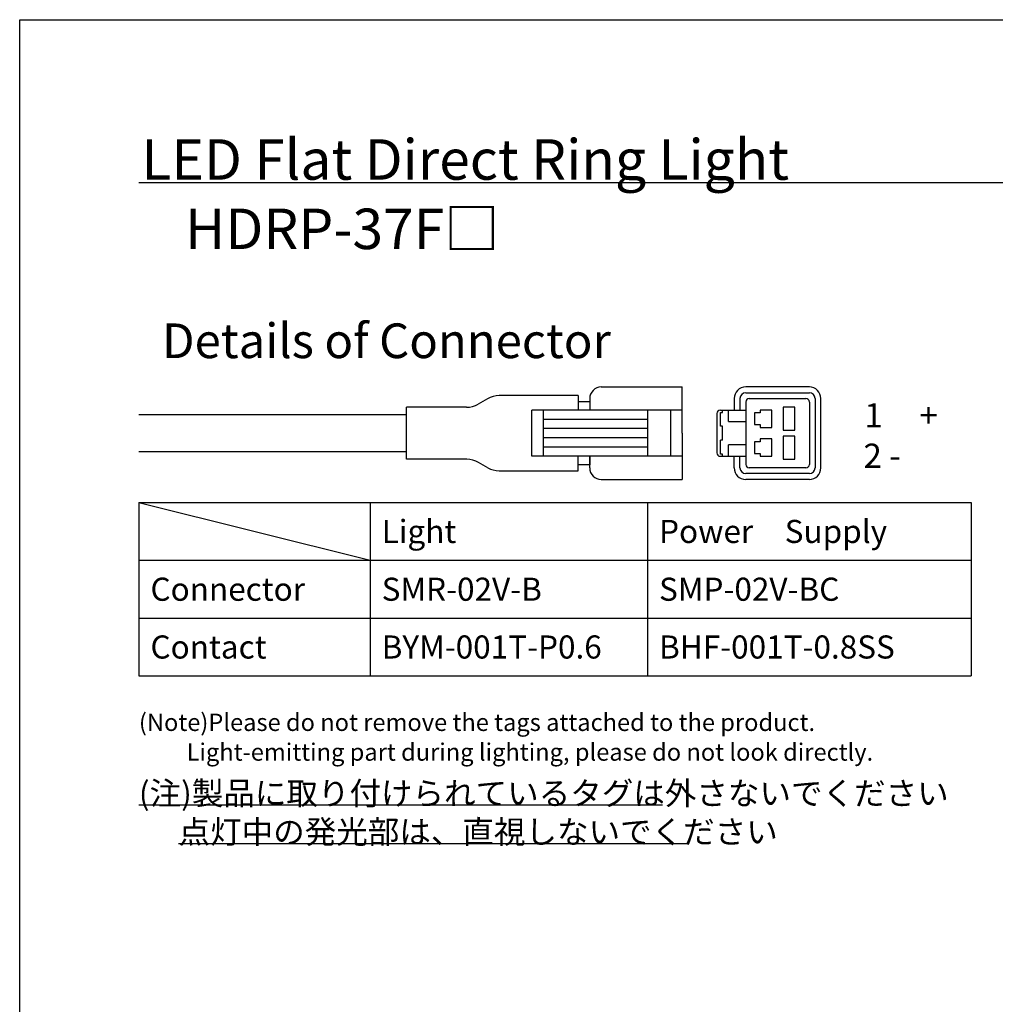
# Model space of a CAD drawing. Extents: x 17 to 202, y 7 to 289.
# Drawn here: x 17 to 101, y 204 to 289 of the extents above; entities that cross this region are included whole.
import ezdxf

# ---------------------------------------------------------------- set-up
doc = ezdxf.new("R2010")
doc.units = 0
doc.header["$LTSCALE"] = 0.25
doc.layers.get('0').update_dxf_attribs({"linetype": 'CONTINUOUS'})
for name, color, linetype in [('1', 7, 'CONTINUOUS'), ('2', 7, 'CONTINUOUS'), ('4', 7, 'CONTINUOUS'), ('5', 1, 'CONTINUOUS')]:
    doc.layers.add(name, color=color, linetype=linetype)
doc.styles.get("Standard").update_dxf_attribs({"font": 'txt', "bigfont": 'bigfont'})

# ---------------------------------------------------------------- blocks, each defined once
blk = doc.blocks.new('*G16')
at = {"layer": '1', "color": 7, "linetype": 'CONTINUOUS'}
for p, q in [((16.895, 12.837), (16.895, 288.837)), ((16.895, 288.837), (201.895, 288.837))]:
    blk.add_line(p, q, dxfattribs=at)
blk = doc.blocks.new('*G21')
at = {"layer": '2', "color": 151, "linetype": 'CONTINUOUS'}
for p, q in [((27.21, 220.89), (72.497, 220.89)), ((30.639, 217.557), (74.639, 217.557))]:
    blk.add_line(p, q, dxfattribs=at)
at = {"layer": '2', "color": 151, "linetype": 'CONTINUOUS', "char_height": 2, "attachment_point": 1}
for s, insert, width in [('{\\fＭＳ 明朝;\\T0.750000;(注)製品に取り付けられているタグは外さないでください}', (27.21, 222.89), 86.24332), ('{\\fＭＳ 明朝;\\T0.750000;点灯中の発光部は、直視しないでください}', (30.639, 219.557), 68.983)]:
    blk.add_mtext(s, dxfattribs=dict(at, insert=insert, width=width))
at = {"layer": '2', "color": 151, "linetype": 'CONTINUOUS', "insert": (27.21, 219.557), "char_height": 2, "attachment_point": 1}
blk.add_mtext('{\\fＭＳ 明朝;\\T0.750000;\u3000\u3000}', dxfattribs=at)
blk = doc.blocks.new('*G22')
at = {"layer": '2', "color": 151, "linetype": 'CONTINUOUS', "char_height": 1.5, "attachment_point": 1}
for s, insert, width in [('{\\fＭＳ 明朝;\\T1.149645;(Note)Please do not remove the tags attached to the product.}', (27.21, 228.785), 105.61951), ('{\\fＭＳ 明朝;\\T1.044920;         Light-emitting part during lighting, please do not look directly.}', (27.21, 226.213), 104.70376)]:
    blk.add_mtext(s, dxfattribs=dict(at, insert=insert, width=width))
blk = doc.blocks.new('*G23')
at = {"layer": '2', "color": 151, "linetype": 'CONTINUOUS', "char_height": 2.1, "attachment_point": 4}
for s, insert, width in [('{\\fＭＳ 明朝;\\T4.000000;1 }', (89.98, 254.602), 1.24474), ('{\\fＭＳ 明朝;+}', (94.73, 254.602), 1.85666), ('{\\fＭＳ 明朝;\\T1.393253;2 -}', (89.893, 251.102), 7.88912)]:
    blk.add_mtext(s, dxfattribs=dict(at, insert=insert, width=width))
at = {"layer": '2', "color": 151, "linetype": 'CONTINUOUS', "attachment_point": 4}
for insert, char_height in [((89.35, 253.867), 0.63), ((94.331, 253.814), 0.525)]:
    blk.add_mtext('{\\fＭＳ 明朝; }', dxfattribs=dict(at, insert=insert, char_height=char_height))

msp = doc.modelspace()

# ---------------------------------------------------------------- linework, layer by layer
at = {"layer": '4', "color": 1, "linetype": 'CONTINUOUS'}
for p, q in [((67.21, 257.052), (74.21, 257.052)), ((74.21, 253.052), (74.21, 257.052)), ((85.21, 257.052), (79.71, 257.052)), ((79.71, 256.552), (85.21, 256.552)), ((57.375, 256.034), (56.554, 255.56)), ((65.21, 256.302), (58.375, 256.302)), ((65.21, 256.302), (65.21, 255.052)), ((65.21, 255.802), (66.21, 255.802)), ((66.21, 256.052), (66.21, 255.052)), ((66.21, 255.802), (66.21, 255.052)), ((78.71, 256.052), (78.71, 255.052)), ((79.21, 256.052), (79.21, 255.052)), ((79.71, 255.752), (79.71, 250.352)), ((80.01, 256.052), (84.91, 256.052)), ((85.21, 255.752), (85.21, 250.352)), ((85.71, 256.052), (85.71, 250.052)), ((86.21, 250.052), (86.21, 256.052)), ((55.554, 255.292), (50.357, 255.292)), ((50.357, 250.792), (50.357, 255.292)), ((74.21, 255.052), (61.21, 255.052)), ((61.21, 251.052), (61.21, 255.052)), ((62.21, 251.052), (62.21, 255.052)), ((71.21, 255.052), (71.21, 251.052)), ((73.21, 255.052), (73.21, 251.052)), ((77.51, 255.052), (79.71, 255.052)), ((77.51, 254.852), (77.71, 254.852)), ((77.51, 253.652), (77.51, 254.852)), ((77.71, 254.852), (77.71, 255.052)), ((78.21, 254.052), (78.21, 255.052)), ((80.96, 254.802), (80.46, 254.802)), ((80.46, 254.802), (80.46, 253.802)), ((81.96, 255.052), (80.96, 255.052)), ((80.96, 255.052), (80.96, 254.802)), ((81.96, 253.552), (81.96, 255.052)), ((82.96, 255.302), (82.96, 253.302)), ((83.96, 255.302), (82.96, 255.302)), ((83.96, 253.302), (83.96, 255.302)), ((50.357, 254.652), (27.21, 254.652)), ((71.21, 254.252), (62.21, 254.252)), ((77.21, 254.752), (77.21, 251.352)), ((78.21, 254.052), (79.71, 254.052)), ((71.21, 253.452), (62.21, 253.452)), ((77.71, 253.652), (77.51, 253.652)), ((77.71, 252.452), (77.71, 253.652)), ((80.46, 253.802), (80.96, 253.802)), ((80.96, 253.802), (80.96, 253.552)), ((80.96, 253.552), (81.96, 253.552)), ((82.96, 253.302), (83.96, 253.302)), ((71.21, 252.652), (62.21, 252.652)), ((74.21, 253.052), (74.21, 249.052)), ((77.71, 252.452), (77.51, 252.452)), ((77.51, 251.252), (77.51, 252.452)), ((80.96, 252.302), (80.46, 252.302)), ((80.46, 252.302), (80.46, 251.302)), ((81.96, 252.552), (80.96, 252.552)), ((80.96, 252.552), (80.96, 252.302)), ((81.96, 251.052), (81.96, 252.552)), ((82.96, 252.802), (82.96, 250.802)), ((83.96, 252.802), (82.96, 252.802)), ((83.96, 250.802), (83.96, 252.802)), ((50.357, 251.452), (27.21, 251.452)), ((71.21, 251.852), (62.21, 251.852)), ((78.21, 251.052), (78.21, 252.052)), ((79.71, 252.052), (78.21, 252.052)), ((55.589, 250.792), (50.357, 250.792)), ((57.383, 250.068), (56.585, 250.527)), ((74.21, 251.052), (61.21, 251.052)), ((65.21, 249.802), (65.21, 251.052)), ((66.21, 251.052), (66.21, 250.302)), ((66.21, 250.052), (66.21, 251.052)), ((77.71, 251.252), (77.51, 251.252)), ((77.51, 251.052), (79.71, 251.052)), ((77.71, 251.052), (77.71, 251.252)), ((78.71, 250.052), (78.71, 251.052)), ((79.21, 250.052), (79.21, 251.052)), ((80.46, 251.302), (80.96, 251.302)), ((80.96, 251.302), (80.96, 251.052)), ((80.96, 251.052), (81.96, 251.052)), ((82.96, 250.802), (83.96, 250.802)), ((58.379, 249.803), (65.21, 249.802)), ((66.21, 250.302), (65.21, 250.302)), ((84.91, 250.052), (80.01, 250.052)), ((67.21, 249.052), (74.21, 249.052)), ((85.21, 249.552), (79.71, 249.552)), ((85.21, 249.052), (79.71, 249.052))]:
    msp.add_line(p, q, dxfattribs=at)
for centre, radius, start, end in [((67.21, 256.052), 1, 90, 180), ((79.71, 256.052), 1, 90, 180), ((79.71, 256.052), 0.5, 90, 180), ((85.21, 256.052), 1, 0, 90), ((85.21, 256.052), 0.5, 0, 90), ((58.375, 254.302), 2, 90, 120), ((80.01, 255.752), 0.3, 90, 180), ((84.91, 255.752), 0.3, 0, 90), ((55.554, 257.292), 2, 270, 300), ((77.51, 254.752), 0.3, 90, 180), ((55.589, 248.792), 2, 60.15252, 90), ((77.51, 251.352), 0.3, 180, 270), ((58.379, 251.803), 2, 240.15252, 270.15252), ((67.21, 250.052), 1, 180, 270), ((79.71, 250.052), 1, 180, 270), ((79.71, 250.052), 0.5, 180, 270), ((80.01, 250.352), 0.3, 180, 270), ((84.91, 250.352), 0.3, 270, 0), ((85.21, 250.052), 0.5, 270, 0), ((85.21, 250.052), 1, 270, 0)]:
    msp.add_arc(centre, radius, start, end, dxfattribs=at)
at = {"layer": '5', "color": 6, "linetype": 'CONTINUOUS'}
for p, q in [((27.21, 274.738), (104.851, 274.738)), ((27.21, 247.052), (99.21, 247.052)), ((27.21, 247.052), (27.21, 232.052)), ((27.21, 247.052), (47.21, 242.052)), ((47.21, 247.052), (47.21, 232.052)), ((71.21, 247.052), (71.21, 232.052)), ((71.21, 247.052), (71.21, 232.052)), ((99.21, 247.052), (99.21, 232.052)), ((27.21, 242.052), (99.21, 242.052)), ((27.21, 237.052), (99.21, 237.052)), ((27.21, 232.052), (99.21, 232.052))]:
    msp.add_line(p, q, dxfattribs=at)

# ---------------------------------------------------------------- block references
for name in ['*G16', '*G23', '*G22', '*G21']:
    msp.add_blockref(name, (0, 0))

# ---------------------------------------------------------------- texts
at = {"layer": '2', "color": 151, "linetype": 'CONTINUOUS', "attachment_point": 4}
for s, insert, char_height, width in [('{\\fＭＳ 明朝;\\T1.070167;LED Flat Direct Ring Light}', (27.429, 276.738), 3.5, 100.16765), ('{\\fＭＳ 明朝;\\T1.054674;HDRP-37F□}', (31.21, 270.738), 3.5, 36.87816), ('{\\fＭＳ 明朝;\\T1.078340;Details of Connector}', (29.21, 261.052), 3, 66.59102), ('{\\fＭＳ 明朝;\\T0.843800;Light}', (48.21, 244.552), 2, 8.65438), ('{\\fＭＳ 明朝;\\T1.130430;Power\u3000Supply\u3000}', (72.21, 244.552), 2, 29.75543), ('{\\fＭＳ 明朝;\\T1.149337;Connector}', (28.21, 239.552), 2, 20.87591), ('{\\fＭＳ 明朝;\\T1.436721;SMR-02V-B}', (48.21, 239.552), 2, 25.63944), ('{\\fＭＳ 明朝;\\T1.432779;SMP-02V-BC}', (72.21, 239.552), 2, 28.55139), ('{\\fＭＳ 明朝;\\T1.116985;Contact}', (28.21, 234.552), 2, 15.56768), ('{\\fＭＳ 明朝;\\T1.016597;BYM-001T-P0.6}', (48.21, 234.552), 2, 27.15367), ('{\\fＭＳ 明朝;\\T1.289745;BHF-001T-0.8SS}', (72.21, 234.552), 2, 36.6114)]:
    msp.add_mtext(s, dxfattribs=dict(at, insert=insert, char_height=char_height, width=width))
at = {"layer": '2', "color": 151, "linetype": 'CONTINUOUS', "char_height": 2, "attachment_point": 1}
for insert in [(101.21, 232.171), (101.21, 228.456)]:
    msp.add_mtext('{\\fＭＳ 明朝;     }', dxfattribs=dict(at, insert=insert))

doc.saveas('drawing.dxf')
